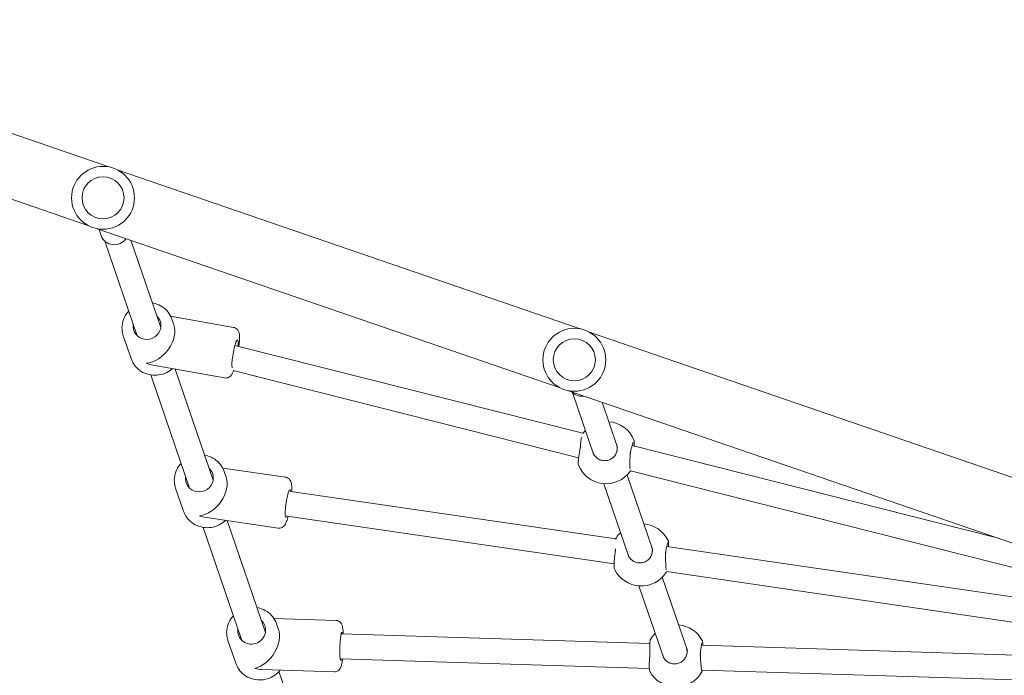
# Model space of a CAD drawing. Units: millimetres. Extents: x 0 to 3439, y 0 to 3707.
# Drawn here: x 2525 to 2588, y 3459 to 3501 of the extents above; entities that cross this region are included whole.
import ezdxf

# ---------------------------------------------------------------- set-up
doc = ezdxf.new("R2010")
doc.units = ezdxf.units.MM
doc.layers.get('Defpoints').update_dxf_attribs({"color": 147})
doc.styles.add('arialN', font='txt')
doc.dimstyles.new('100 strzałki', dxfattribs={"dimtxt": 20, "dimasz": 22, "dimexe": 15, "dimexo": 15, "dimgap": 5, "dimtad": 1, "dimdec": 0, "dimtxsty": 'arialN', "dimcen": 0, "dimse1": 1, "dimse2": 1, "dimclrd": 5, "dimclre": 5, "dimclrt": 256, "dimadec": 0, "dimazin": 0, "dimtfac": 1, "dimtdec": 0, "dimtmove": 0, "dimatfit": 0, "dimfxl": 1, "dimarcsym": 0})

# ---------------------------------------------------------------- blocks, each defined once
blk = doc.blocks.new('*D9')
at = {"color": 5, "lineweight": -2, "transparency": 16777216}
blk.add_line((2366.938, 3600.393), (3248.233, 3600.393), dxfattribs=at)
at = {"color": 5, "transparency": 16777216}
for points in [[(2366.938, 3604.06), (2366.938, 3596.727), (2344.938, 3600.393)], [(3248.233, 3604.06), (3248.233, 3596.727), (3270.233, 3600.393)]]:
    blk.add_solid(points, dxfattribs=at)
at = {"layer": 'Defpoints', "color": 0, "transparency": 16777216}
for p in [(3270.233, 3600.393), (3270.233, 3144.819), (2344.938, 2854.384)]:
    blk.add_point(p, dxfattribs=at)
at = {"transparency": 16777216, "insert": (2807.585, 3615.605), "char_height": 20, "attachment_point": 5, "style": 'arialN'}
blk.add_mtext('925', dxfattribs=at)
blk = doc.blocks.new('*D10')
at = {"color": 5, "lineweight": -2, "transparency": 16777216}
blk.add_line((3335.037, 3534.972), (3335.037, 2754.27), dxfattribs=at)
at = {"color": 5, "transparency": 16777216}
for points in [[(3331.371, 3534.972), (3338.704, 3534.972), (3335.037, 3556.972)], [(3331.371, 2754.27), (3338.704, 2754.27), (3335.037, 2732.27)]]:
    blk.add_solid(points, dxfattribs=at)
at = {"layer": 'Defpoints', "color": 0, "transparency": 16777216}
for p in [(2463.928, 3556.972), (3209.328, 2732.27), (3335.037, 2732.27)]:
    blk.add_point(p, dxfattribs=at)
at = {"transparency": 16777216, "insert": (3319.826, 3144.621), "char_height": 20, "attachment_point": 5, "rotation": 90, "style": 'arialN'}
blk.add_mtext('825', dxfattribs=at)
blk = doc.blocks.new('*D18')
at = {"color": 5, "lineweight": -2, "transparency": 16777216}
blk.add_line((2216.938, 3629.378), (3413.026, 3629.378), dxfattribs=at)
at = {"color": 5, "transparency": 16777216}
for points in [[(2216.938, 3633.045), (2216.938, 3625.712), (2194.938, 3629.378)], [(3413.026, 3633.045), (3413.026, 3625.712), (3435.026, 3629.378)]]:
    blk.add_solid(points, dxfattribs=at)
at = {"layer": 'Defpoints', "color": 0, "transparency": 16777216}
for p in [(3435.026, 3629.378), (3435.026, 3305.817), (2194.938, 2873.817)]:
    blk.add_point(p, dxfattribs=at)
at = {"transparency": 16777216, "insert": (2814.982, 3644.59), "char_height": 20, "attachment_point": 5, "style": 'arialN'}
blk.add_mtext('1240', dxfattribs=at)
blk = doc.blocks.new('A$C4BE9704E')
at = {"color": 0, "linetype": 'Continuous', "lineweight": 0}
for p, q in [((22152.01, 6767.52), (22159.49, 7004.81)), ((22168.03, 6767.97), (22175.47, 7003.96)), ((22088.62, 6745.27), (22125.08, 6994.61)), ((22052.99, 6992.38), (21950.84, 6695.11)), ((22104.77, 6745.16), (22140.86, 6991.94)), ((22040.18, 6721.94), (22105.44, 6980.5)), ((22090.81, 6979.38), (21988.67, 6682.11)), ((22023.94, 6722.97), (22082.68, 6955.69)), ((22155.48, 6758.52), (22108.47, 6742.36)), ((22160.48, 6743.32), (22114, 6727.35)), ((22090.33, 6736.13), (22042.81, 6719.8)), ((22144.72, 6536.15), (22150.97, 6734.45)), ((22160.71, 6535.64), (22166.97, 6734.07)), ((22095.27, 6720.91), (22048.39, 6704.8)), ((22025.04, 6713.7), (21996.11, 6703.76)), ((22053.31, 6503.82), (22083.85, 6712.64)), ((22069.15, 6501.51), (22099.85, 6711.48)), ((22030.16, 6698.54), (21989.87, 6684.7)), ((21949, 6689.74), (21846.85, 6392.47)), ((21959.58, 6467.97), (22015.98, 6691.44)), ((21975.81, 6466.89), (22031.79, 6688.7)), ((21986.83, 6676.74), (21884.68, 6379.48)), ((22134.86, 6493.01), (22136.11, 6532.85)), ((22167.63, 6485.34), (22169.1, 6531.82)), ((22168.97, 6496.25), (22241.5, 6521.18)), ((22038.34, 6460.15), (22044.21, 6500.44)), ((22070.15, 6449.63), (22076.87, 6495.69)), ((22141.64, 6495.85), (22138.33, 6494.71)), ((22072.1, 6462.97), (22143.8, 6487.6)), ((22076.41, 6447.53), (22149, 6472.47)), ((22163.69, 6468.53), (22149.05, 6463.5)), ((21940.83, 6426.7), (21948, 6467.03)), ((22044.09, 6462.33), (22040.57, 6461.12)), ((21972.33, 6415.4), (21980.49, 6461.25)), ((21974.85, 6429.55), (22046.03, 6454.01)), ((21978.56, 6413.91), (22051.23, 6438.88)), ((22065.93, 6434.94), (22051.29, 6429.91)), ((21946.3, 6428.73), (21942.72, 6427.5)), ((21892.12, 6401.12), (21948.18, 6420.39)), ((21892.64, 6384.38), (21953.38, 6405.26)), ((21968.08, 6401.32), (21953.44, 6396.29)), ((21845.01, 6387.11), (21767.19, 6160.63)), ((21889.21, 6382.15), (21885.12, 6380.74)), ((21882.84, 6374.11), (21809.27, 6160))]:
    blk.add_line(p, q, dxfattribs=at)
for centre, radius in [((21968.83, 6685.93), 20.2), ((21968.83, 6685.93), 13.5), ((21864.84, 6383.29), 20.2), ((21864.84, 6383.29), 13.5)]:
    blk.add_circle(centre, radius, dxfattribs=at)
for centre, start, end in [((22157.95, 6751.28), 117.83062, 175.21103), ((22159.92, 6751.22), 297.83062, 60.00231), ((22093.1, 6729.03), 115.52191, 175.3333), ((22095.07, 6728.89), 295.52191, 57.78668), ((22157.95, 6751.28), 225.02395, 240.00231), ((22027.5, 6706.55), 111.94135, 175.51807), ((22029.45, 6706.29), 291.94135, 54.36546), ((22093.1, 6729.03), 225.14865, 237.78668), ((22027.5, 6706.55), 225.33758, 233.31714)]:
    blk.add_arc(centre, 19, start, end, dxfattribs=at)
at = {"color": 0, "linetype": 'Continuous', "lineweight": 0, "extrusion": (0, 0, -1)}
for centre, major_axis, ratio, start_param, end_param in [((21983.44, 6690.95), (2.92, -8.51), 0.982116, -1.399198, -0.400966), ((22152.73, 6536.31), (9, -0.28), 0.101398, -0.475255, 3.402913), ((22152.73, 6536.31), (-9, 0.28), 0.101398, 0.261321, 0.476508), ((22061.11, 6501.99), (8.91, -1.3), 0.130525, -0.487347, 3.389764), ((22061.11, 6501.99), (-8.91, 1.3), 0.130525, 0.248171, 0.495128), ((22151.01, 6481.62), (-14.41, 10.63), 0.730127, 0.466856, 2.413416), ((22142.65, 6478.75), (-2.92, 8.51), 0.961071, -0.475882, 0.375763), ((22142.65, 6478.75), (-2.92, 8.51), 0.961071, 0.375763, 3.617475), ((22151.01, 6481.62), (-7.86, 5.8), 0.730127, -0.009026, 0.043452), ((21964.94, 6468.04), (8.86, -1.58), 0.138265, -0.046065, 3.385545), ((21964.94, 6468.04), (-8.86, 1.58), 0.138265, 0.243952, 0.965174), ((22053.25, 6448.03), (-13.61, 11.29), 0.72316, 0.415309, 2.478113), ((22044.89, 6445.16), (-2.92, 8.51), 0.961071, -0.475882, 0.492007), ((22044.89, 6445.16), (2.92, -8.51), 0.961071, -2.649586, 0.475882), ((22053.25, 6448.03), (-7.42, 6.16), 0.72316, -0.060573, -0.024004), ((21955.4, 6414.41), (-13.39, 11.46), 0.721274, 0.401385, 2.496256), ((21947.04, 6411.53), (-2.92, 8.51), 0.961071, -0.475882, 0.524075), ((21947.04, 6411.53), (2.92, -8.51), 0.961071, -2.617518, 0.475882), ((21955.4, 6414.41), (-7.3, 6.25), 0.721274, -0.074498, -0.04269), ((21886.29, 6390.66), (2.92, -8.51), 0.961054, -2.217258, 0)]:
    blk.add_ellipse(centre, major_axis=major_axis, ratio=ratio, start_param=start_param, end_param=end_param, dxfattribs=at)
at = {"color": 0, "linetype": 'Continuous', "lineweight": 0}
for centre, major_axis, ratio, start_param, end_param in [((22151.01, 6481.62), (11.48, 15.55), 0.774208, -1.10394, -0.842619), ((22053.25, 6448.03), (12.46, 15.03), 0.780055, -1.155487, -0.907316), ((21955.4, 6414.41), (12.72, 14.87), 0.781593, -1.169412, -0.925459)]:
    blk.add_ellipse(centre, major_axis=major_axis, ratio=ratio, start_param=start_param, end_param=end_param, dxfattribs=at)
for points, knots in [([(22149.08, 6768.08), (22149.22, 6768.15), (22149.34, 6768.19), (22149.75, 6768.32), (22149.99, 6768.35), (22150.74, 6768.43), (22151.28, 6768.45), (22151.96, 6768.45), (22152, 6768.45), (22152.04, 6768.45)], [1.342649, 1.342649, 1.342649, 1.342649, 1.4084596, 1.4084596, 1.6000972, 1.6000972, 1.8889491, 1.8889491, 1.9059008, 1.9059008, 1.9059008, 1.9059008]), ([(22156.69, 6766.89), (22155.92, 6766.97), (22155.18, 6767.06), (22153.81, 6767.23), (22153.18, 6767.32), (22152.08, 6767.5), (22151.61, 6767.59), (22150.89, 6767.75), (22150.62, 6767.83), (22150.53, 6767.86), (22150.52, 6767.87), (22150.52, 6767.87)], [0, 0, 0, 0, 0.244903, 0.244903, 0.489806, 0.489806, 0.734709, 0.734709, 0.979612, 0.979612, 1.021631, 1.021631, 1.021631, 1.021631]), ([(22158.43, 6766.84), (22158.31, 6766.83), (22158.19, 6766.83), (22157.96, 6766.82), (22157.84, 6766.82), (22157.6, 6766.83), (22157.49, 6766.83), (22157.26, 6766.84), (22157.14, 6766.85), (22156.91, 6766.86), (22156.8, 6766.87), (22156.69, 6766.89)], [0, 0, 0, 0, 0.0401042, 0.0401042, 0.0802084, 0.0802084, 0.1203126, 0.1203126, 0.1604167, 0.1604167, 0.2005209, 0.2005209, 0.2005209, 0.2005209]), ([(22168.07, 6767.65), (22168.07, 6767.65), (22168.04, 6767.65), (22167.91, 6767.61), (22167.73, 6767.58), (22167.16, 6767.49), (22166.69, 6767.43), (22165.51, 6767.3), (22164.77, 6767.24), (22163.1, 6767.1), (22162.17, 6767.04), (22160.3, 6766.93), (22159.36, 6766.88), (22158.43, 6766.84)], [1.409338, 1.409338, 1.409338, 1.409338, 1.48349, 1.48349, 1.656086, 1.656086, 1.914378, 1.914378, 2.205242, 2.205242, 2.504676, 2.504676, 2.786908, 2.786908, 2.786908, 2.786908]), ([(22168.04, 6767.99), (22168.15, 6767.98), (22168.26, 6767.97), (22168.52, 6767.94), (22168.66, 6767.93), (22168.88, 6767.88), (22168.96, 6767.86), (22169.15, 6767.8), (22169.26, 6767.76), (22169.42, 6767.67)], [0.8357564, 0.8357564, 0.8357564, 0.8357564, 0.9136679, 0.9136679, 1.0278764, 1.0278764, 1.0849807, 1.0849807, 1.1420849, 1.1420849, 1.1420849, 1.1420849]), ([(22153.68, 6757.9), (22153.81, 6757.94), (22153.93, 6757.98), (22154.19, 6758.06), (22154.32, 6758.09), (22154.57, 6758.15), (22154.7, 6758.18), (22154.96, 6758.23), (22155.09, 6758.25), (22155.35, 6758.28), (22155.48, 6758.29), (22155.62, 6758.3)], [2.5498279, 2.5498279, 2.5498279, 2.5498279, 2.597244, 2.597244, 2.6446601, 2.6446601, 2.6920762, 2.6920762, 2.7394924, 2.7394924, 2.7869085, 2.7869085, 2.7869085, 2.7869085]), ([(22155.62, 6758.3), (22155.73, 6758.31), (22155.84, 6758.32), (22156.06, 6758.33), (22156.17, 6758.33), (22156.39, 6758.33), (22156.5, 6758.33), (22156.71, 6758.31), (22156.82, 6758.31), (22157.04, 6758.28), (22157.14, 6758.27), (22157.25, 6758.26)], [0, 0, 0, 0, 0.0401042, 0.0401042, 0.0802084, 0.0802084, 0.1203126, 0.1203126, 0.1604167, 0.1604167, 0.2005209, 0.2005209, 0.2005209, 0.2005209]), ([(22157.25, 6758.26), (22158.07, 6758.14), (22158.89, 6757.88), (22160.39, 6757.12), (22161.08, 6756.62), (22162.27, 6755.41), (22162.77, 6754.72), (22163.54, 6753.2), (22163.81, 6752.39), (22164.09, 6750.72), (22164.09, 6749.86), (22163.85, 6748.2), (22163.6, 6747.39), (22162.87, 6745.89), (22162.38, 6745.2), (22161.22, 6744.02), (22160.54, 6743.53), (22159.51, 6743.01), (22159.2, 6742.88), (22158.88, 6742.77)], [0, 0, 0, 0, 0.30826, 0.30826, 0.613721, 0.613721, 0.916217, 0.916217, 1.216662, 1.216662, 1.516451, 1.516451, 1.817121, 1.817121, 2.12005, 2.12005, 2.426017, 2.426017, 2.549828, 2.549828, 2.549828, 2.549828]), ([(22084.91, 6746.18), (22085.08, 6746.26), (22085.21, 6746.29), (22085.74, 6746.43), (22086.09, 6746.45), (22087.06, 6746.48), (22087.67, 6746.48), (22088.51, 6746.44), (22088.65, 6746.44), (22088.79, 6746.43)], [1.3558137, 1.3558137, 1.3558137, 1.3558137, 1.432405, 1.432405, 1.6938572, 1.6938572, 1.9800762, 1.9800762, 2.0346557, 2.0346557, 2.0346557, 2.0346557]), ([(22092.48, 6744.61), (22091.71, 6744.72), (22090.97, 6744.84), (22089.61, 6745.08), (22088.98, 6745.2), (22087.9, 6745.42), (22087.43, 6745.53), (22086.72, 6745.73), (22086.46, 6745.82), (22086.37, 6745.86), (22086.37, 6745.86), (22086.37, 6745.86)], [0, 0, 0, 0, 0.245418, 0.245418, 0.490836, 0.490836, 0.736254, 0.736254, 0.981672, 0.981672, 1.020092, 1.020092, 1.020092, 1.020092]), ([(22094.21, 6744.48), (22094.1, 6744.48), (22093.98, 6744.49), (22093.74, 6744.49), (22093.62, 6744.5), (22093.39, 6744.51), (22093.27, 6744.52), (22093.04, 6744.54), (22092.93, 6744.55), (22092.7, 6744.57), (22092.59, 6744.59), (22092.48, 6744.61)], [0, 0, 0, 0, 0.0401042, 0.0401042, 0.0802084, 0.0802084, 0.1203126, 0.1203126, 0.1604167, 0.1604167, 0.2005209, 0.2005209, 0.2005209, 0.2005209]), ([(22103.67, 6744.93), (22103.67, 6744.93), (22103.66, 6744.93), (22103.5, 6744.9), (22103.25, 6744.87), (22102.51, 6744.78), (22101.95, 6744.74), (22100.61, 6744.65), (22099.8, 6744.61), (22098.03, 6744.55), (22097.07, 6744.52), (22095.47, 6744.49), (22094.84, 6744.49), (22094.21, 6744.48)], [1.529765, 1.529765, 1.529765, 1.529765, 1.534214, 1.534214, 1.733874, 1.733874, 2.004153, 2.004153, 2.297632, 2.297632, 2.597706, 2.597706, 2.786908, 2.786908, 2.786908, 2.786908]), ([(22088.83, 6735.62), (22088.97, 6735.67), (22089.12, 6735.71), (22089.41, 6735.79), (22089.56, 6735.83), (22089.86, 6735.9), (22090.01, 6735.92), (22090.31, 6735.97), (22090.47, 6735.99), (22090.77, 6736.02), (22090.92, 6736.03), (22091.08, 6736.04)], [2.511854, 2.511854, 2.511854, 2.511854, 2.5668649, 2.5668649, 2.6218758, 2.6218758, 2.6768867, 2.6768867, 2.7318976, 2.7318976, 2.7869085, 2.7869085, 2.7869085, 2.7869085]), ([(22091.08, 6736.04), (22091.19, 6736.04), (22091.3, 6736.05), (22091.52, 6736.04), (22091.63, 6736.04), (22091.85, 6736.03), (22091.96, 6736.02), (22092.17, 6736), (22092.28, 6735.99), (22092.5, 6735.96), (22092.6, 6735.94), (22092.71, 6735.93)], [0, 0, 0, 0, 0.0401042, 0.0401042, 0.0802084, 0.0802084, 0.1203126, 0.1203126, 0.1604167, 0.1604167, 0.2005209, 0.2005209, 0.2005209, 0.2005209]), ([(22092.71, 6735.93), (22093.53, 6735.77), (22094.33, 6735.48), (22095.8, 6734.66), (22096.47, 6734.13), (22097.62, 6732.88), (22098.09, 6732.17), (22098.8, 6730.62), (22099.04, 6729.8), (22099.25, 6728.12), (22099.23, 6727.26), (22098.92, 6725.61), (22098.64, 6724.81), (22097.84, 6723.34), (22097.33, 6722.68), (22096.12, 6721.54), (22095.42, 6721.08), (22094.46, 6720.65), (22094.25, 6720.56), (22094.03, 6720.49)], [0, 0, 0, 0, 0.308045, 0.308045, 0.613267, 0.613267, 0.915595, 0.915595, 1.215979, 1.215979, 1.515821, 1.515821, 1.816646, 1.816646, 2.119799, 2.119799, 2.425982, 2.425982, 2.511854, 2.511854, 2.511854, 2.511854]), ([(22148.45, 6734.82), (22148.56, 6734.76), (22148.64, 6734.73), (22148.84, 6734.65), (22148.94, 6734.62), (22149.34, 6734.54), (22149.61, 6734.51), (22150.33, 6734.47), (22150.76, 6734.45), (22151.75, 6734.43), (22152.31, 6734.43), (22153.55, 6734.44), (22154.22, 6734.45), (22155.29, 6734.48), (22155.67, 6734.49), (22156.06, 6734.5)], [1.644808, 1.644808, 1.644808, 1.644808, 1.68246, 1.68246, 1.753301, 1.753301, 1.981722, 1.981722, 2.210142, 2.210142, 2.438562, 2.438562, 2.666982, 2.666982, 2.786908, 2.786908, 2.786908, 2.786908]), ([(22156.06, 6734.5), (22156.17, 6734.5), (22156.29, 6734.51), (22156.52, 6734.51), (22156.64, 6734.51), (22156.88, 6734.5), (22157, 6734.5), (22157.24, 6734.49), (22157.36, 6734.48), (22157.6, 6734.47), (22157.72, 6734.46), (22157.84, 6734.45)], [0, 0, 0, 0, 0.0401042, 0.0401042, 0.0802084, 0.0802084, 0.1203126, 0.1203126, 0.1604167, 0.1604167, 0.2005209, 0.2005209, 0.2005209, 0.2005209]), ([(22157.84, 6734.45), (22158.81, 6734.36), (22159.79, 6734.28), (22161.68, 6734.16), (22162.6, 6734.11), (22164.29, 6734.05), (22165.06, 6734.04), (22166.4, 6734.04), (22166.96, 6734.06), (22167.66, 6734.12), (22167.87, 6734.14), (22168.28, 6734.22), (22168.47, 6734.25), (22168.79, 6734.41)], [0, 0, 0, 0, 0.288848, 0.288848, 0.577695, 0.577695, 0.866543, 0.866543, 1.15539, 1.15539, 1.299814, 1.299814, 1.444238, 1.444238, 1.444238, 1.444238]), ([(22020.4, 6724.17), (22020.59, 6724.25), (22020.75, 6724.28), (22021.34, 6724.39), (22021.77, 6724.39), (22022.85, 6724.36), (22023.49, 6724.31), (22024.23, 6724.24), (22024.24, 6724.24), (22024.26, 6724.24)], [1.3763304, 1.3763304, 1.3763304, 1.3763304, 1.4715736, 1.4715736, 1.7536892, 1.7536892, 2.0358048, 2.0358048, 2.0409064, 2.0409064, 2.0409064, 2.0409064]), ([(22027.86, 6722.02), (22027.09, 6722.18), (22026.36, 6722.35), (22025.01, 6722.67), (22024.4, 6722.84), (22023.32, 6723.14), (22022.86, 6723.29), (22022.17, 6723.54), (22021.92, 6723.65), (22021.85, 6723.69), (22021.84, 6723.69), (22021.84, 6723.69)], [0, 0, 0, 0, 0.246317, 0.246317, 0.492634, 0.492634, 0.738951, 0.738951, 0.985267, 0.985267, 1.019222, 1.019222, 1.019222, 1.019222]), ([(22029.58, 6721.79), (22029.46, 6721.79), (22029.34, 6721.8), (22029.11, 6721.82), (22028.99, 6721.83), (22028.76, 6721.86), (22028.65, 6721.88), (22028.42, 6721.91), (22028.3, 6721.93), (22028.08, 6721.97), (22027.97, 6721.99), (22027.86, 6722.02)], [0, 0, 0, 0, 0.0401042, 0.0401042, 0.0802084, 0.0802084, 0.1203126, 0.1203126, 0.1604167, 0.1604167, 0.2005209, 0.2005209, 0.2005209, 0.2005209]), ([(22039.08, 6721.75), (22039.08, 6721.75), (22039.07, 6721.75), (22039.01, 6721.73), (22038.89, 6721.71), (22038.46, 6721.67), (22038.09, 6721.64), (22037.09, 6721.6), (22036.42, 6721.59), (22034.88, 6721.59), (22034, 6721.61), (22032.13, 6721.66), (22031.14, 6721.7), (22029.96, 6721.77), (22029.77, 6721.78), (22029.58, 6721.79)], [1.43115, 1.43115, 1.43115, 1.43115, 1.475507, 1.475507, 1.619608, 1.619608, 1.851675, 1.851675, 2.132906, 2.132906, 2.428932, 2.428932, 2.729617, 2.729617, 2.786908, 2.786908, 2.786908, 2.786908]), ([(22023.21, 6713.07), (22023.39, 6713.13), (22023.57, 6713.18), (22023.92, 6713.28), (22024.1, 6713.32), (22024.47, 6713.39), (22024.65, 6713.42), (22025.02, 6713.46), (22025.21, 6713.48), (22025.58, 6713.5), (22025.76, 6713.5), (22025.95, 6713.5)], [2.453153, 2.453153, 2.453153, 2.453153, 2.5199041, 2.5199041, 2.5866552, 2.5866552, 2.6534063, 2.6534063, 2.7201574, 2.7201574, 2.7869085, 2.7869085, 2.7869085, 2.7869085]), ([(22025.95, 6713.5), (22026.06, 6713.49), (22026.17, 6713.49), (22026.39, 6713.48), (22026.5, 6713.47), (22026.72, 6713.44), (22026.83, 6713.43), (22027.04, 6713.39), (22027.15, 6713.37), (22027.36, 6713.33), (22027.47, 6713.31), (22027.57, 6713.28)], [0, 0, 0, 0, 0.0401042, 0.0401042, 0.0802084, 0.0802084, 0.1203126, 0.1203126, 0.1604167, 0.1604167, 0.2005209, 0.2005209, 0.2005209, 0.2005209]), ([(22027.57, 6713.28), (22028.38, 6713.08), (22029.16, 6712.74), (22030.58, 6711.83), (22031.22, 6711.25), (22032.29, 6709.94), (22032.72, 6709.19), (22033.34, 6707.61), (22033.53, 6706.77), (22033.64, 6705.08), (22033.56, 6704.23), (22033.16, 6702.6), (22032.83, 6701.82), (22031.94, 6700.41), (22031.39, 6699.78), (22030.11, 6698.72), (22029.39, 6698.3), (22028.55, 6697.99), (22028.48, 6697.96), (22028.41, 6697.94)], [0, 0, 0, 0, 0.307698, 0.307698, 0.612559, 0.612559, 0.914648, 0.914648, 1.214963, 1.214963, 1.514909, 1.514909, 1.815993, 1.815993, 2.119498, 2.119498, 2.425999, 2.425999, 2.453153, 2.453153, 2.453153, 2.453153]), ([(22082.97, 6712.96), (22083.08, 6712.89), (22083.17, 6712.85), (22083.41, 6712.74), (22083.54, 6712.71), (22083.83, 6712.64), (22084, 6712.61), (22084.19, 6712.59)], [1.6532882, 1.6532882, 1.6532882, 1.6532882, 1.698403, 1.698403, 1.7941489, 1.7941489, 1.9223206, 1.9223206, 1.9223206, 1.9223206]), ([(22090.57, 6712.29), (22090.69, 6712.28), (22090.8, 6712.28), (22091.04, 6712.27), (22091.16, 6712.27), (22091.39, 6712.26), (22091.51, 6712.25), (22091.75, 6712.23), (22091.87, 6712.22), (22092.11, 6712.19), (22092.23, 6712.18), (22092.35, 6712.16)], [0, 0, 0, 0, 0.0401042, 0.0401042, 0.0802084, 0.0802084, 0.1203126, 0.1203126, 0.1604167, 0.1604167, 0.2005209, 0.2005209, 0.2005209, 0.2005209]), ([(22092.35, 6712.16), (22093.31, 6712.04), (22094.28, 6711.92), (22096.15, 6711.73), (22097.06, 6711.65), (22098.73, 6711.53), (22099.5, 6711.48), (22100.83, 6711.45), (22101.4, 6711.45), (22102.12, 6711.49), (22102.33, 6711.51), (22102.75, 6711.57), (22102.95, 6711.6), (22103.25, 6711.75)], [0, 0, 0, 0, 0.286214, 0.286214, 0.572429, 0.572429, 0.858643, 0.858643, 1.144858, 1.144858, 1.287965, 1.287965, 1.431072, 1.431072, 1.431072, 1.431072]), ([(22018.78, 6690.43), (22019.14, 6690.38), (22019.53, 6690.32), (22020.52, 6690.2), (22021.13, 6690.14), (22022.44, 6690.02), (22023.13, 6689.96), (22023.9, 6689.9), (22023.94, 6689.9), (22023.98, 6689.9)], [2.1511276, 2.1511276, 2.1511276, 2.1511276, 2.3258753, 2.3258753, 2.5501299, 2.5501299, 2.7743845, 2.7743845, 2.7869085, 2.7869085, 2.7869085, 2.7869085]), ([(22023.98, 6689.9), (22024.09, 6689.89), (22024.21, 6689.88), (22024.45, 6689.86), (22024.56, 6689.84), (22024.8, 6689.81), (22024.92, 6689.8), (22025.16, 6689.76), (22025.28, 6689.74), (22025.52, 6689.7), (22025.64, 6689.68), (22025.76, 6689.66)], [0, 0, 0, 0, 0.0401042, 0.0401042, 0.0802084, 0.0802084, 0.1203126, 0.1203126, 0.1604167, 0.1604167, 0.2005209, 0.2005209, 0.2005209, 0.2005209]), ([(22025.76, 6689.66), (22026.69, 6689.48), (22027.64, 6689.31), (22029.47, 6689.01), (22030.36, 6688.88), (22032.01, 6688.67), (22032.77, 6688.59), (22034.1, 6688.48), (22034.67, 6688.45), (22035.64, 6688.46), (22035.97, 6688.43), (22036.55, 6688.66)], [0, 0, 0, 0, 0.282111, 0.282111, 0.564222, 0.564222, 0.846333, 0.846333, 1.128444, 1.128444, 1.410555, 1.410555, 1.410555, 1.410555]), ([(22144.77, 6537.57), (22144.31, 6537.55), (22143.88, 6537.52), (22142.29, 6537.41), (22141.3, 6537.31), (22139.89, 6537.03), (22139.43, 6536.93), (22138.55, 6536.54), (22138.32, 6536.43), (22137.73, 6536.04), (22137.33, 6535.74), (22136.65, 6534.82), (22136.39, 6534.34), (22136.17, 6533.47), (22136.12, 6533.16), (22136.11, 6532.85)], [8.5126584, 8.5126584, 8.5126584, 8.5126584, 8.6421312, 8.6421312, 9.0082169, 9.0082169, 9.2149034, 9.2149034, 9.2784101, 9.2784101, 9.3522553, 9.3522553, 9.3986981, 9.3986981, 9.4215898, 9.4215898, 9.4215898, 9.4215898]), ([(22169.1, 6531.82), (22169.11, 6532.28), (22169.04, 6532.74), (22168.79, 6533.57), (22168.6, 6533.94), (22168.17, 6534.6), (22167.92, 6534.86), (22167.42, 6535.32), (22167.17, 6535.48), (22166.6, 6535.82), (22166.32, 6535.94), (22165.3, 6536.34), (22164.64, 6536.48), (22162.95, 6536.79), (22161.92, 6536.94), (22160.76, 6537.07)], [6.2799972, 6.2799972, 6.2799972, 6.2799972, 6.3139244, 6.3139244, 6.3512305, 6.3512305, 6.3982509, 6.3982509, 6.4610253, 6.4610253, 6.5607088, 6.5607088, 6.856046, 6.856046, 7.1884295, 7.1884295, 7.1884295, 7.1884295]), ([(22053.4, 6504.44), (22052.47, 6504.48), (22051.62, 6504.5), (22049.56, 6504.45), (22048.63, 6504.46), (22046.97, 6503.87), (22046.65, 6503.74), (22045.9, 6503.28), (22045.43, 6502.94), (22044.7, 6501.94), (22044.44, 6501.44), (22044.26, 6500.73), (22044.23, 6500.59), (22044.21, 6500.44)], [3.7933965, 3.7933965, 3.7933965, 3.7933965, 4.0514294, 4.0514294, 4.4697909, 4.4697909, 4.5555838, 4.5555838, 4.6439841, 4.6439841, 4.6987031, 4.6987031, 4.712389, 4.712389, 4.712389, 4.712389]), ([(22076.87, 6495.69), (22076.93, 6496.16), (22076.92, 6496.65), (22076.75, 6497.55), (22076.59, 6497.95), (22076.21, 6498.68), (22075.98, 6498.98), (22075.46, 6499.55), (22075.19, 6499.77), (22074.45, 6500.3), (22074.04, 6500.51), (22072.82, 6501.07), (22071.99, 6501.35), (22070.47, 6501.81), (22069.87, 6501.97), (22069.23, 6502.13)], [1.5707963, 1.5707963, 1.5707963, 1.5707963, 1.6155371, 1.6155371, 1.664778, 1.664778, 1.727033, 1.727033, 1.8151181, 1.8151181, 1.9894216, 1.9894216, 2.3035809, 2.3035809, 2.4859142, 2.4859142, 2.4859142, 2.4859142]), ([(22138.33, 6494.71), (22136.73, 6494.16), (22135.22, 6493.35), (22132.52, 6491.27), (22131.35, 6490.01), (22129.43, 6487.16), (22128.71, 6485.57), (22128.08, 6483.32), (22127.95, 6482.72), (22127.85, 6482.12)], [0.31896, 0.31896, 0.31896, 0.31896, 0.633435, 0.633435, 0.949083, 0.949083, 1.267662, 1.267662, 1.379493, 1.379493, 1.379493, 1.379493]), ([(22168, 6497.08), (22169.23, 6496.11), (22170.32, 6494.96), (22172.26, 6492.25), (22173.06, 6490.65), (22174.13, 6487.28), (22174.4, 6485.5), (22174.38, 6481.97), (22174.09, 6480.21), (22172.98, 6476.89), (22172.16, 6475.33), (22170.08, 6472.57), (22168.82, 6471.36), (22166.26, 6469.61), (22165, 6468.98), (22163.69, 6468.53)], [6.946523, 6.946523, 6.946523, 6.946523, 7.234853, 7.234853, 7.55924, 7.55924, 7.884429, 7.884429, 8.208536, 8.208536, 8.529955, 8.529955, 8.847961, 8.847961, 9.105818, 9.105818, 9.105818, 9.105818]), ([(21960.22, 6470.53), (21959.4, 6470.62), (21958.6, 6470.71), (21956.54, 6470.87), (21955.36, 6470.92), (21952.96, 6470.88), (21952.11, 6471.15), (21949.98, 6469.94), (21949.75, 6469.8), (21949.16, 6469.31), (21948.75, 6468.88), (21948.24, 6467.91), (21948.08, 6467.48), (21948, 6467.03)], [3.539901, 3.539901, 3.539901, 3.539901, 3.744104, 3.744104, 4.096759, 4.096759, 4.547239, 4.547239, 4.594858, 4.594858, 4.667605, 4.667605, 4.712389, 4.712389, 4.712389, 4.712389]), ([(21980.49, 6461.25), (21980.58, 6461.73), (21980.57, 6462.22), (21980.43, 6463.13), (21980.28, 6463.54), (21979.91, 6464.3), (21979.68, 6464.61), (21979.17, 6465.22), (21978.89, 6465.45), (21978.08, 6466.07), (21977.6, 6466.32), (21976.7, 6466.75), (21976.29, 6466.92), (21975.85, 6467.08)], [1.5707963, 1.5707963, 1.5707963, 1.5707963, 1.6185124, 1.6185124, 1.6710564, 1.6710564, 1.7376992, 1.7376992, 1.8339948, 1.8339948, 2.0379977, 2.0379977, 2.1931134, 2.1931134, 2.1931134, 2.1931134]), ([(22071.95, 6461.94), (22072.5, 6461.36), (22073.01, 6460.74), (22074.5, 6458.66), (22075.3, 6457.06), (22076.37, 6453.68), (22076.64, 6451.91), (22076.62, 6448.38), (22076.33, 6446.62), (22075.22, 6443.3), (22074.4, 6441.74), (22072.32, 6438.97), (22071.06, 6437.77), (22068.49, 6436.02), (22067.24, 6435.39), (22065.93, 6434.94)], [7.088244, 7.088244, 7.088244, 7.088244, 7.234853, 7.234853, 7.55924, 7.55924, 7.884429, 7.884429, 8.208536, 8.208536, 8.529955, 8.529955, 8.847961, 8.847961, 9.105818, 9.105818, 9.105818, 9.105818]), ([(22133.05, 6466.99), (22133.7, 6466.39), (22134.4, 6465.84), (22136.59, 6464.39), (22138.19, 6463.66), (22141.53, 6462.76), (22143.26, 6462.58), (22146.36, 6462.78), (22147.74, 6463.05), (22149.05, 6463.5)], [2.40002, 2.40002, 2.40002, 2.40002, 2.563271, 2.563271, 2.88469, 2.88469, 3.202696, 3.202696, 3.460553, 3.460553, 3.460553, 3.460553]), ([(22040.57, 6461.12), (22038.97, 6460.57), (22037.45, 6459.75), (22034.76, 6457.68), (22033.58, 6456.41), (22031.67, 6453.56), (22030.94, 6451.97), (22030.31, 6449.72), (22030.18, 6449.13), (22030.09, 6448.53)], [0.31896, 0.31896, 0.31896, 0.31896, 0.633435, 0.633435, 0.949083, 0.949083, 1.267662, 1.267662, 1.379493, 1.379493, 1.379493, 1.379493]), ([(22035.28, 6433.4), (22035.94, 6432.8), (22036.64, 6432.25), (22038.83, 6430.79), (22040.43, 6430.07), (22043.77, 6429.17), (22045.5, 6428.99), (22048.6, 6429.19), (22049.98, 6429.46), (22051.29, 6429.91)], [2.40002, 2.40002, 2.40002, 2.40002, 2.563271, 2.563271, 2.88469, 2.88469, 3.202696, 3.202696, 3.460553, 3.460553, 3.460553, 3.460553]), ([(21942.72, 6427.5), (21941.12, 6426.95), (21939.6, 6426.13), (21936.91, 6424.05), (21935.73, 6422.79), (21933.82, 6419.94), (21933.09, 6418.35), (21932.47, 6416.1), (21932.33, 6415.51), (21932.24, 6414.91)], [0.31896, 0.31896, 0.31896, 0.31896, 0.633435, 0.633435, 0.949083, 0.949083, 1.267662, 1.267662, 1.379493, 1.379493, 1.379493, 1.379493]), ([(21974.54, 6427.83), (21974.93, 6427.39), (21975.29, 6426.94), (21976.65, 6425.03), (21977.45, 6423.43), (21978.52, 6420.06), (21978.79, 6418.29), (21978.77, 6414.76), (21978.48, 6413), (21977.37, 6409.68), (21976.55, 6408.11), (21974.47, 6405.35), (21973.21, 6404.15), (21970.64, 6402.4), (21969.39, 6401.77), (21968.08, 6401.32)], [7.128697, 7.128697, 7.128697, 7.128697, 7.234853, 7.234853, 7.55924, 7.55924, 7.884429, 7.884429, 8.208536, 8.208536, 8.529955, 8.529955, 8.847961, 8.847961, 9.105818, 9.105818, 9.105818, 9.105818]), ([(21937.44, 6399.78), (21938.09, 6399.17), (21938.79, 6398.62), (21940.98, 6397.17), (21942.58, 6396.44), (21945.92, 6395.54), (21947.65, 6395.37), (21950.75, 6395.56), (21952.13, 6395.84), (21953.44, 6396.29)], [2.40002, 2.40002, 2.40002, 2.40002, 2.563271, 2.563271, 2.88469, 2.88469, 3.202696, 3.202696, 3.460553, 3.460553, 3.460553, 3.460553])]:
    blk.add_open_spline(points, degree=3, knots=knots, dxfattribs=at)
for points in [[(22104.77, 6745.17), (22104.88, 6745.14), (22105.01, 6745.09), (22105.19, 6744.97)], [(22040.09, 6721.99), (22040.21, 6721.93), (22040.35, 6721.85), (22040.52, 6721.73)], [(22090.19, 6712.29), (22090.32, 6712.29), (22090.44, 6712.29), (22090.57, 6712.29)]]:
    blk.add_open_spline(points, degree=3, dxfattribs=at)

msp = doc.modelspace()

# ---------------------------------------------------------------- block references
at = {"xscale": 0.1, "yscale": 0.1, "zscale": 0.1, "rotation": 270}
msp.add_blockref('A$C4BE9704E', (1891.938, 5676.498), dxfattribs=at)

# ---------------------------------------------------------------- dimensions: what is measured, and where the dimension line sits
for base, p1, p2, picture, middle in [((3435.026, 3629.378), (2194.938, 2873.817), (3435.026, 3305.817), '*D18', (2814.982, 3644.59)), ((3270.233, 3600.393), (2344.938, 2854.384), (3270.233, 3144.819), '*D9', (2807.585, 3615.605))]:
    dim = msp.add_linear_dim(base=base, p1=p1, p2=p2, dimstyle='100 strzałki')
    dim.commit()
    dim.dimension.update_dxf_attribs({"geometry": picture, "text_midpoint": middle})
dim = msp.add_linear_dim(base=(3335.037, 2732.27), p1=(2463.928, 3556.972), p2=(3209.328, 2732.27), angle=90, dimstyle='100 strzałki')
dim.commit()
dim.dimension.update_dxf_attribs({"geometry": '*D10', "text_midpoint": (3319.826, 3144.621)})

doc.saveas('drawing.dxf')
